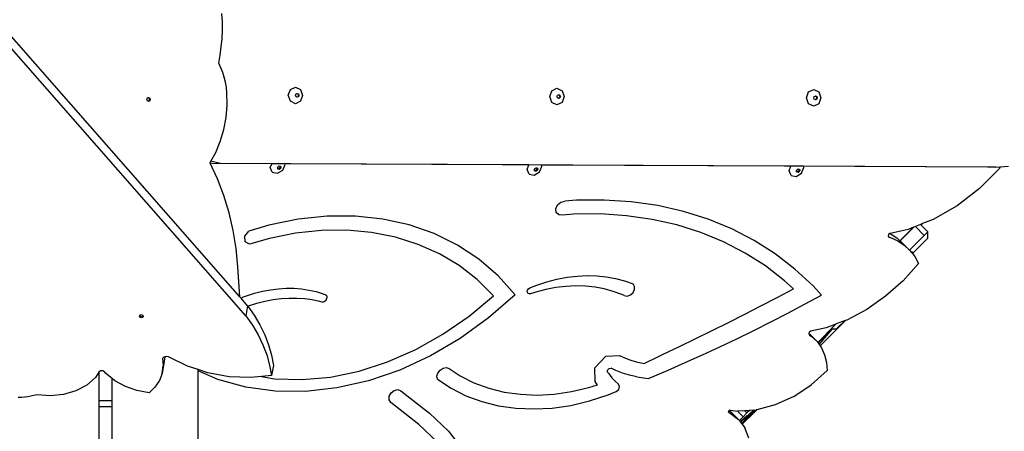
# Model space of a CAD drawing. Units: millimetres. Extents: x 5527 to 9551, y -704 to 2254.
# Drawn here: x 7371 to 7460, y 982 to 1019 of the extents above; entities that cross this region are included whole.
import ezdxf

# ---------------------------------------------------------------- set-up
doc = ezdxf.new("R2010")
doc.units = ezdxf.units.MM
doc.header["$LTSCALE"] = 100
doc.header["$PDSIZE"] = -1
doc.layers.add('VP-DIM', color=7, linetype='Continuous')
doc.layers.add('VP-EQ', color=7, linetype='Continuous', true_color=0x8a3492)
doc.dimstyles.new('Strefa', dxfattribs={"dimtxt": 14, "dimasz": 20, "dimexe": 20, "dimexo": 50, "dimgap": 20, "dimtad": 0, "dimdec": 0, "dimzin": 0, "dimdsep": 46, "dimtxsty": 'Standard', "dimcen": 0.09, "dimadec": 0, "dimazin": 0, "dimtfac": 1, "dimtdec": 4, "dimtofl": 0, "dimtmove": 0, "dimatfit": 3, "dimfxl": 70, "dimfxlon": 1, "dimtolj": 1, "dimtzin": 0, "dimarcsym": 0})

# ---------------------------------------------------------------- blocks, each defined once
blk = doc.blocks.new('*D21')
at = {"layer": 'Defpoints', "color": 0}
for p in [(9076.849, 2204.493), (6673.87, 1562.095), (9076.849, 606.891)]:
    blk.add_point(p, dxfattribs=at)
at = {"layer": 'VP-DIM', "color": 0, "lineweight": -2}
for p, q in [((6673.87, 2104.493), (6673.87, 2254.493)), ((9076.849, 2104.493), (9076.849, 2254.493)), ((6723.87, 2204.493), (7758.923, 2204.493)), ((9026.849, 2204.493), (7973.923, 2204.493))]:
    blk.add_line(p, q, dxfattribs=at)
at = {"layer": 'VP-DIM', "color": 0}
for points in [[(6723.87, 2212.827), (6723.87, 2196.16), (6673.87, 2204.493)], [(9026.849, 2196.16), (9026.849, 2212.827), (9076.849, 2204.493)]]:
    blk.add_solid(points, dxfattribs=at)
at = {"layer": 'VP-DIM', "color": 0, "insert": (7866.423, 2204.493), "char_height": 50, "attachment_point": 5}
blk.add_mtext('\\A1;2403', dxfattribs=at)
blk = doc.blocks.new('*D22')
at = {"layer": 'Defpoints', "color": 0}
for p in [(6829.985, 1717.335), (7271.05, -656.408), (9500.849, -656.408)]:
    blk.add_point(p, dxfattribs=at)
at = {"layer": 'VP-DIM', "color": 0, "lineweight": -2}
for p, q in [((9400.849, 1717.335), (9550.849, 1717.335)), ((9500.849, 1667.335), (9500.849, 642.13)), ((9500.849, -606.408), (9500.849, 418.797)), ((9400.849, -656.408), (9550.849, -656.408))]:
    blk.add_line(p, q, dxfattribs=at)
at = {"layer": 'VP-DIM', "color": 0}
for points in [[(9509.182, 1667.335), (9492.515, 1667.335), (9500.849, 1717.335)], [(9492.515, -606.408), (9509.182, -606.408), (9500.849, -656.408)]]:
    blk.add_solid(points, dxfattribs=at)
at = {"layer": 'VP-DIM', "color": 0, "insert": (9500.849, 530.464), "char_height": 50, "attachment_point": 5, "rotation": 90}
blk.add_mtext('\\A1;2374', dxfattribs=at)
blk = doc.blocks.new('*D23')
at = {"layer": 'Defpoints', "color": 0}
for p in [(6908.32, 1538.613), (7293.95, -456.534), (9284.849, -456.534)]:
    blk.add_point(p, dxfattribs=at)
at = {"layer": 'VP-DIM', "color": 0, "lineweight": -2}
for p, q in [((9184.849, 1538.613), (9334.849, 1538.613)), ((9284.849, 1488.613), (9284.849, 643.678)), ((9284.849, -406.534), (9284.849, 437.011)), ((9184.849, -456.534), (9334.849, -456.534))]:
    blk.add_line(p, q, dxfattribs=at)
at = {"layer": 'VP-DIM', "color": 0}
for points in [[(9293.182, 1488.613), (9276.515, 1488.613), (9284.849, 1538.613)], [(9276.515, -406.534), (9293.182, -406.534), (9284.849, -456.534)]]:
    blk.add_solid(points, dxfattribs=at)
at = {"layer": 'VP-DIM', "color": 0, "insert": (9284.849, 540.345), "char_height": 50, "attachment_point": 5, "rotation": 90}
blk.add_mtext('\\A1;1995', dxfattribs=at)
blk = doc.blocks.new('*D24')
at = {"layer": 'Defpoints', "color": 0}
for p in [(8898.913, 1915.878), (6852.621, 1482.905), (8898.913, 685.315)]:
    blk.add_point(p, dxfattribs=at)
at = {"layer": 'VP-DIM', "color": 0, "lineweight": -2}
for p, q in [((6852.621, 1815.878), (6852.621, 1965.878)), ((8898.913, 1815.878), (8898.913, 1965.878)), ((6902.621, 1915.878), (7783.71, 1915.878)), ((8848.913, 1915.878), (7998.71, 1915.878))]:
    blk.add_line(p, q, dxfattribs=at)
at = {"layer": 'VP-DIM', "color": 0}
for points in [[(6902.621, 1924.211), (6902.621, 1907.544), (6852.621, 1915.878)], [(8848.913, 1907.544), (8848.913, 1924.211), (8898.913, 1915.878)]]:
    blk.add_solid(points, dxfattribs=at)
at = {"layer": 'VP-DIM', "color": 0, "insert": (7891.21, 1915.878), "char_height": 50, "attachment_point": 5}
blk.add_mtext('\\A1;2046', dxfattribs=at)
blk = doc.blocks.new('3260')
at = {"layer": 'VP-EQ', "color": 7}
for p, q in [((11174.227, 1032.231), (11126.653, 1086.417)), ((11174.771, 1030.515), (11126.488, 1085.509)), ((11172.654, 1057.033), (11172.614, 1057.786)), ((11172.658, 1056.277), (11172.654, 1057.033)), ((11172.627, 1055.523), (11172.658, 1056.277)), ((11172.56, 1054.773), (11172.627, 1055.523)), ((11172.321, 1053.295), (11172.458, 1054.029)), ((11172.458, 1054.029), (11172.56, 1054.773)), ((11172.52, 1052.892), (11172.321, 1053.295)), ((11172.69, 1052.47), (11172.52, 1052.892)), ((11172.831, 1052.032), (11172.69, 1052.47)), ((11172.94, 1051.58), (11172.831, 1052.032)), ((11173.018, 1051.118), (11172.94, 1051.58)), ((11173.064, 1050.649), (11173.018, 1051.118)), ((11173.08, 1049.521), (11173.064, 1050.649)), ((11178.6, 1050.399), (11178.79, 1050.928)), ((11178.79, 1049.867), (11178.6, 1050.399)), ((11178.79, 1050.928), (11179.249, 1051.145)), ((11179.249, 1051.145), (11179.709, 1050.924)), ((11179.258, 1050.399), (11179.303, 1050.525)), ((11179.303, 1050.272), (11179.258, 1050.399)), ((11179.303, 1050.525), (11179.379, 1050.561)), ((11179.379, 1050.561), (11179.413, 1050.577)), ((11179.379, 1050.561), (11179.457, 1050.523)), ((11179.413, 1050.577), (11179.523, 1050.524)), ((11179.457, 1050.523), (11179.503, 1050.396)), ((11179.503, 1050.396), (11179.457, 1050.27)), ((11179.523, 1050.524), (11179.568, 1050.397)), ((11179.568, 1050.397), (11179.523, 1050.271)), ((11179.709, 1050.924), (11179.899, 1050.392)), ((11179.899, 1050.392), (11179.709, 1049.863)), ((11202.202, 1050.286), (11202.392, 1050.815)), ((11202.392, 1050.815), (11202.851, 1051.032)), ((11202.851, 1051.032), (11203.311, 1050.811)), ((11202.86, 1050.286), (11202.905, 1050.412)), ((11202.905, 1050.412), (11202.981, 1050.448)), ((11202.981, 1050.448), (11203.015, 1050.464)), ((11202.981, 1050.448), (11203.059, 1050.41)), ((11203.015, 1050.464), (11203.125, 1050.411)), ((11203.059, 1050.41), (11203.105, 1050.283)), ((11203.125, 1050.411), (11203.17, 1050.284)), ((11203.311, 1050.811), (11203.501, 1050.279)), ((11225.375, 1050.175), (11225.566, 1050.704)), ((11225.566, 1050.704), (11226.025, 1050.922)), ((11226.025, 1050.922), (11226.484, 1050.7)), ((11226.484, 1050.7), (11226.674, 1050.168)), ((11165.851, 1050.032), (11165.893, 1050.159)), ((11165.893, 1049.905), (11165.851, 1050.032)), ((11165.893, 1050.159), (11165.953, 1050.19)), ((11165.956, 1049.872), (11165.893, 1049.905)), ((11165.953, 1050.19), (11165.994, 1050.21)), ((11165.953, 1050.19), (11166.016, 1050.156)), ((11166.016, 1049.903), (11165.956, 1049.872)), ((11165.994, 1049.852), (11165.956, 1049.872)), ((11165.994, 1050.21), (11166.095, 1050.157)), ((11166.095, 1049.904), (11165.994, 1049.852)), ((11166.016, 1050.156), (11166.058, 1050.029)), ((11166.058, 1050.029), (11166.016, 1049.903)), ((11166.095, 1050.157), (11166.137, 1050.03)), ((11166.137, 1050.03), (11166.095, 1049.904)), ((11172.984, 1048.4), (11173.08, 1049.521)), ((11179.249, 1049.646), (11178.79, 1049.867)), ((11179.709, 1049.863), (11179.249, 1049.646)), ((11179.382, 1050.234), (11179.303, 1050.272)), ((11179.457, 1050.27), (11179.382, 1050.234)), ((11179.413, 1050.219), (11179.382, 1050.234)), ((11179.523, 1050.271), (11179.413, 1050.219)), ((11202.392, 1049.754), (11202.202, 1050.286)), ((11202.851, 1049.533), (11202.392, 1049.754)), ((11203.311, 1049.75), (11202.851, 1049.533)), ((11202.905, 1050.159), (11202.86, 1050.286)), ((11202.984, 1050.121), (11202.905, 1050.159)), ((11203.059, 1050.157), (11202.984, 1050.121)), ((11203.015, 1050.106), (11202.984, 1050.121)), ((11203.125, 1050.158), (11203.015, 1050.106)), ((11203.105, 1050.283), (11203.059, 1050.157)), ((11203.17, 1050.284), (11203.125, 1050.158)), ((11203.501, 1050.279), (11203.311, 1049.75)), ((11225.566, 1049.643), (11225.375, 1050.175)), ((11226.025, 1049.422), (11225.566, 1049.643)), ((11226.484, 1049.639), (11226.025, 1049.422)), ((11226.034, 1050.175), (11226.079, 1050.301)), ((11226.079, 1050.048), (11226.034, 1050.175)), ((11226.079, 1050.301), (11226.155, 1050.337)), ((11226.157, 1050.01), (11226.079, 1050.048)), ((11226.155, 1050.337), (11226.189, 1050.353)), ((11226.155, 1050.337), (11226.233, 1050.299)), ((11226.233, 1050.046), (11226.157, 1050.01)), ((11226.189, 1049.995), (11226.157, 1050.01)), ((11226.189, 1050.353), (11226.298, 1050.3)), ((11226.298, 1050.047), (11226.189, 1049.995)), ((11226.233, 1050.299), (11226.278, 1050.172)), ((11226.278, 1050.172), (11226.233, 1050.046)), ((11226.298, 1050.3), (11226.344, 1050.173)), ((11226.344, 1050.173), (11226.298, 1050.047)), ((11226.674, 1050.168), (11226.484, 1049.639)), ((11172.778, 1047.303), (11172.984, 1048.4)), ((11172.465, 1046.247), (11172.778, 1047.303)), ((11172.051, 1045.248), (11172.465, 1046.247)), ((11171.618, 1044.463), (11172.051, 1045.248)), ((11171.541, 1044.321), (11171.618, 1044.463)), ((11171.555, 1044.291), (11171.541, 1044.321)), ((11171.714, 1044.254), (11171.555, 1044.291)), ((11172.211, 1042.878), (11171.555, 1044.291)), ((11172.464, 1044.265), (11171.618, 1044.463)), ((11177.114, 1044.228), (11171.714, 1044.254)), ((11242.469, 1043.929), (11172.464, 1044.265)), ((11176.969, 1043.879), (11177.114, 1044.228)), ((11178.287, 1044.222), (11177.114, 1044.228)), ((11178.099, 1043.662), (11178.31, 1044.169)), ((11178.31, 1044.169), (11178.287, 1044.222)), ((11200.323, 1044.117), (11178.287, 1044.222)), ((11177.151, 1043.457), (11176.969, 1043.879)), ((11177.151, 1043.457), (11177.619, 1043.367)), ((11177.619, 1043.367), (11178.099, 1043.662)), ((11177.626, 1043.845), (11177.676, 1043.966)), ((11177.647, 1043.795), (11177.626, 1043.845)), ((11177.722, 1043.78), (11177.647, 1043.795)), ((11177.669, 1043.744), (11177.647, 1043.795)), ((11177.781, 1043.723), (11177.669, 1043.744)), ((11177.676, 1043.966), (11177.791, 1044.037)), ((11177.837, 1043.851), (11177.722, 1043.78)), ((11177.896, 1043.793), (11177.781, 1043.723)), ((11177.791, 1044.037), (11177.866, 1044.022)), ((11177.888, 1043.972), (11177.837, 1043.851)), ((11177.866, 1044.022), (11177.888, 1043.972)), ((11177.866, 1044.022), (11177.903, 1044.015)), ((11177.946, 1043.914), (11177.896, 1043.793)), ((11177.903, 1044.015), (11177.946, 1043.914)), ((11200.151, 1043.704), (11200.323, 1044.117)), ((11200.333, 1043.282), (11200.151, 1043.704)), ((11201.442, 1044.112), (11200.323, 1044.117)), ((11200.333, 1043.282), (11200.801, 1043.192)), ((11200.801, 1043.192), (11201.281, 1043.487)), ((11200.808, 1043.67), (11200.858, 1043.791)), ((11200.829, 1043.62), (11200.808, 1043.67)), ((11200.904, 1043.605), (11200.829, 1043.62)), ((11200.851, 1043.569), (11200.829, 1043.62)), ((11200.963, 1043.547), (11200.851, 1043.569)), ((11200.858, 1043.791), (11200.973, 1043.861)), ((11201.019, 1043.676), (11200.904, 1043.605)), ((11201.078, 1043.618), (11200.963, 1043.547)), ((11200.973, 1043.861), (11201.048, 1043.847)), ((11201.07, 1043.797), (11201.019, 1043.676)), ((11201.048, 1043.847), (11201.07, 1043.797)), ((11201.048, 1043.847), (11201.085, 1043.84)), ((11201.128, 1043.739), (11201.078, 1043.618)), ((11201.085, 1043.84), (11201.128, 1043.739)), ((11201.281, 1043.487), (11201.492, 1043.994)), ((11201.492, 1043.994), (11201.442, 1044.112)), ((11223.964, 1044.004), (11201.442, 1044.112)), ((11223.796, 1043.6), (11223.964, 1044.004)), ((11223.977, 1043.177), (11223.796, 1043.6)), ((11225.09, 1043.998), (11223.964, 1044.004)), ((11224.445, 1043.088), (11224.926, 1043.383)), ((11224.452, 1043.566), (11224.503, 1043.687)), ((11224.474, 1043.515), (11224.452, 1043.566)), ((11224.549, 1043.501), (11224.474, 1043.515)), ((11224.496, 1043.465), (11224.474, 1043.515)), ((11224.608, 1043.443), (11224.496, 1043.465)), ((11224.503, 1043.687), (11224.618, 1043.757)), ((11224.664, 1043.572), (11224.549, 1043.501)), ((11224.722, 1043.514), (11224.608, 1043.443)), ((11224.618, 1043.757), (11224.693, 1043.743)), ((11224.714, 1043.693), (11224.664, 1043.572)), ((11224.693, 1043.743), (11224.714, 1043.693)), ((11224.693, 1043.743), (11224.729, 1043.736)), ((11224.773, 1043.635), (11224.722, 1043.514)), ((11224.729, 1043.736), (11224.773, 1043.635)), ((11224.926, 1043.383), (11225.137, 1043.89)), ((11225.137, 1043.89), (11225.09, 1043.998)), ((11241.719, 1043.919), (11225.09, 1043.998)), ((11242.788, 1043.787), (11240.98, 1041.982)), ((11242.469, 1043.929), (11241.719, 1043.919)), ((11242.469, 1043.929), (11242.853, 1043.959)), ((11242.853, 1043.959), (11242.788, 1043.787)), ((11242.853, 1043.959), (11243.6, 1044.016)), ((11172.786, 1041.372), (11172.211, 1042.878)), ((11223.977, 1043.177), (11224.445, 1043.088)), ((11240.98, 1041.982), (11238.963, 1040.44)), ((11173.261, 1039.812), (11172.786, 1041.372)), ((11202.902, 1040.516), (11203.211, 1040.772)), ((11203.211, 1040.772), (11203.571, 1040.849)), ((11204.609, 1040.934), (11203.571, 1040.849)), ((11207.109, 1040.958), (11204.609, 1040.934)), ((11209.56, 1040.799), (11207.109, 1040.958)), ((11211.948, 1040.457), (11209.56, 1040.799)), ((11173.632, 1038.21), (11173.261, 1039.812)), ((11202.744, 1040.162), (11202.902, 1040.516)), ((11202.786, 1039.825), (11202.744, 1040.162)), ((11203.017, 1039.613), (11202.786, 1039.825)), ((11214.263, 1039.934), (11211.948, 1040.457)), ((11216.492, 1039.233), (11214.263, 1039.934)), ((11238.963, 1040.44), (11236.795, 1039.204)), ((11179.495, 1039.219), (11176.859, 1038.682)), ((11182.107, 1039.492), (11179.495, 1039.219)), ((11184.666, 1039.499), (11182.107, 1039.492)), ((11187.148, 1039.239), (11184.666, 1039.499)), ((11189.527, 1038.715), (11187.148, 1039.239)), ((11203.361, 1039.593), (11203.017, 1039.613)), ((11204.355, 1039.675), (11203.361, 1039.593)), ((11206.769, 1039.698), (11204.355, 1039.675)), ((11209.134, 1039.544), (11206.769, 1039.698)), ((11211.44, 1039.214), (11209.134, 1039.544)), ((11213.674, 1038.709), (11211.44, 1039.214)), ((11218.624, 1038.357), (11216.492, 1039.233)), ((11235.841, 1038.827), (11235.661, 1038.755)), ((11235.715, 1038.701), (11235.841, 1038.827)), ((11236.795, 1039.204), (11235.841, 1038.827)), ((11173.899, 1036.576), (11173.632, 1038.21)), ((11174.674, 1037.684), (11175.045, 1038.134)), ((11176.859, 1038.682), (11175.045, 1038.134)), ((11179.257, 1037.96), (11176.897, 1037.49)), ((11181.596, 1038.208), (11179.257, 1037.96)), ((11183.891, 1038.231), (11181.596, 1038.208)), ((11186.124, 1038.03), (11183.891, 1038.231)), ((11188.273, 1037.604), (11186.124, 1038.03)), ((11191.779, 1037.932), (11189.527, 1038.715)), ((11193.88, 1036.898), (11191.779, 1037.932)), ((11215.825, 1038.032), (11213.674, 1038.709)), ((11217.883, 1037.187), (11215.825, 1038.032)), ((11220.648, 1037.311), (11218.624, 1038.357)), ((11232.896, 1037.932), (11232.771, 1037.846)), ((11232.936, 1037.94), (11232.896, 1037.932)), ((11234.536, 1038.31), (11232.936, 1037.94)), ((11232.936, 1037.94), (11233.523, 1037.549)), ((11233.806, 1037.287), (11235.021, 1038.502)), ((11235.066, 1038.52), (11233.819, 1037.274)), ((11235.021, 1038.502), (11234.536, 1038.31)), ((11235.066, 1038.52), (11235.021, 1038.502)), ((11235.198, 1038.572), (11235.066, 1038.52)), ((11235.661, 1038.755), (11235.198, 1038.572)), ((11236.006, 1037.763), (11235.198, 1038.572)), ((11235.715, 1038.701), (11235.661, 1038.755)), ((11236.331, 1038.084), (11235.715, 1038.701)), ((11236.331, 1038.084), (11236.006, 1037.763)), ((11236.331, 1037.522), (11236.331, 1038.084)), ((11174.704, 1037.183), (11174.674, 1037.684)), ((11175.114, 1036.969), (11174.704, 1037.183)), ((11176.897, 1037.49), (11175.114, 1036.969)), ((11190.319, 1036.96), (11188.273, 1037.604)), ((11219.837, 1036.177), (11217.883, 1037.187)), ((11222.554, 1036.099), (11220.648, 1037.311)), ((11232.771, 1037.846), (11232.736, 1037.708)), ((11232.736, 1037.708), (11232.816, 1037.619)), ((11232.816, 1037.619), (11232.956, 1037.579)), ((11232.956, 1037.579), (11233.607, 1037.278)), ((11233.523, 1037.549), (11233.806, 1037.287)), ((11233.607, 1037.278), (11234.193, 1036.887)), ((11233.806, 1037.287), (11233.819, 1037.274)), ((11233.819, 1037.274), (11234.036, 1037.073)), ((11234.036, 1037.073), (11234.68, 1036.438)), ((11235.737, 1037.49), (11234.68, 1036.438)), ((11234.934, 1036.12), (11236.02, 1037.206)), ((11236.006, 1037.763), (11235.737, 1037.49)), ((11235.74, 1037.486), (11235.737, 1037.49)), ((11236.02, 1037.206), (11236.331, 1037.522)), ((11174.058, 1034.921), (11173.899, 1036.576)), ((11192.243, 1036.102), (11190.319, 1036.96)), ((11195.81, 1035.624), (11193.88, 1036.898)), ((11221.677, 1035.008), (11219.837, 1036.177)), ((11234.193, 1036.887), (11234.68, 1036.438)), ((11234.68, 1036.438), (11234.707, 1036.411)), ((11234.707, 1036.411), (11234.875, 1036.197)), ((11234.875, 1036.197), (11234.985, 1036.3)), ((11234.875, 1036.197), (11234.878, 1036.192)), ((11234.878, 1036.192), (11234.916, 1036.23)), ((11234.878, 1036.192), (11234.934, 1036.12)), ((11234.916, 1036.23), (11234.985, 1036.3)), ((11194.029, 1035.038), (11192.243, 1036.102)), ((11197.549, 1034.122), (11195.81, 1035.624)), ((11224.332, 1034.729), (11222.554, 1036.099)), ((11234.934, 1036.12), (11235.139, 1035.858)), ((11235.139, 1035.858), (11235.484, 1035.235)), ((11174.227, 1032.231), (11174.058, 1034.921)), ((11195.66, 1033.778), (11194.029, 1035.038)), ((11223.393, 1033.685), (11221.677, 1035.008)), ((11225.974, 1033.207), (11224.332, 1034.729)), ((11235.484, 1035.235), (11234.086, 1033.667)), ((11197.121, 1032.332), (11195.66, 1033.778)), ((11199.079, 1032.409), (11197.549, 1034.122)), ((11201.028, 1033.287), (11201.939, 1033.585)), ((11201.939, 1033.585), (11202.853, 1033.82)), ((11202.853, 1033.82), (11203.765, 1033.992)), ((11203.765, 1033.992), (11204.671, 1034.1)), ((11204.671, 1034.1), (11205.566, 1034.143)), ((11205.566, 1034.143), (11206.447, 1034.121)), ((11206.447, 1034.121), (11207.307, 1034.033)), ((11207.307, 1034.033), (11208.143, 1033.882)), ((11208.143, 1033.882), (11208.952, 1033.666)), ((11208.952, 1033.666), (11209.727, 1033.388)), ((11224.186, 1032.951), (11223.393, 1033.685)), ((11234.086, 1033.667), (11232.516, 1032.274)), ((11175.561, 1032.548), (11176.281, 1032.731)), ((11176.281, 1032.731), (11177, 1032.867)), ((11177, 1032.867), (11177.714, 1032.956)), ((11177.714, 1032.956), (11178.422, 1032.999)), ((11178.422, 1032.999), (11179.119, 1032.994)), ((11179.119, 1032.994), (11179.802, 1032.942)), ((11179.802, 1032.942), (11180.469, 1032.843)), ((11180.469, 1032.843), (11181.117, 1032.698)), ((11181.117, 1032.698), (11181.743, 1032.506)), ((11200.171, 1032.676), (11200.191, 1032.82)), ((11200.223, 1032.559), (11200.171, 1032.676)), ((11200.191, 1032.82), (11200.278, 1032.953)), ((11200.278, 1032.953), (11200.41, 1033.041)), ((11200.41, 1033.041), (11201.028, 1033.287)), ((11200.931, 1032.656), (11200.477, 1032.508)), ((11201.843, 1032.889), (11200.931, 1032.656)), ((11202.754, 1033.059), (11201.843, 1032.889)), ((11203.658, 1033.165), (11202.754, 1033.059)), ((11204.551, 1033.206), (11203.658, 1033.165)), ((11205.428, 1033.181), (11204.551, 1033.206)), ((11206.286, 1033.092), (11205.428, 1033.181)), ((11207.12, 1032.938), (11206.286, 1033.092)), ((11207.925, 1032.72), (11207.12, 1032.938)), ((11208.698, 1032.44), (11207.925, 1032.72)), ((11209.478, 1032.394), (11209.719, 1032.608)), ((11209.719, 1032.608), (11209.857, 1032.889)), ((11209.86, 1033.171), (11209.727, 1033.388)), ((11209.857, 1032.889), (11209.86, 1033.171)), ((11222.727, 1032.182), (11224.186, 1032.951)), ((11226.722, 1032.374), (11225.974, 1033.207)), ((11174.338, 1032.104), (11174.227, 1032.231)), ((11174.338, 1032.104), (11174.374, 1032.13)), ((11174.936, 1031.423), (11174.338, 1032.104)), ((11174.374, 1032.13), (11174.486, 1032.185)), ((11174.486, 1032.185), (11174.843, 1032.321)), ((11174.843, 1032.321), (11175.561, 1032.548)), ((11175.76, 1031.645), (11176.493, 1031.833)), ((11176.493, 1031.833), (11177.225, 1031.974)), ((11177.225, 1031.974), (11177.953, 1032.069)), ((11177.953, 1032.069), (11178.675, 1032.117)), ((11178.675, 1032.117), (11179.386, 1032.118)), ((11179.386, 1032.118), (11180.084, 1032.072)), ((11180.084, 1032.072), (11180.766, 1031.979)), ((11180.766, 1031.979), (11181.43, 1031.839)), ((11181.43, 1031.839), (11181.618, 1031.784)), ((11181.618, 1031.784), (11181.697, 1031.773)), ((11181.697, 1031.773), (11181.781, 1031.784)), ((11181.743, 1032.506), (11181.961, 1032.421)), ((11181.781, 1031.784), (11181.864, 1031.815)), ((11181.864, 1031.815), (11181.943, 1031.866)), ((11181.943, 1031.866), (11182.01, 1031.932)), ((11182.025, 1032.383), (11181.961, 1032.421)), ((11182.01, 1031.932), (11182.063, 1032.009)), ((11182.073, 1032.327), (11182.025, 1032.383)), ((11182.063, 1032.009), (11182.097, 1032.093)), ((11182.102, 1032.257), (11182.073, 1032.327)), ((11182.097, 1032.093), (11182.11, 1032.177)), ((11182.11, 1032.177), (11182.102, 1032.257)), ((11194.916, 1030.476), (11197.121, 1032.332)), ((11199.079, 1032.409), (11196.686, 1030.321)), ((11200.335, 1032.497), (11200.223, 1032.559)), ((11200.477, 1032.508), (11200.335, 1032.497)), ((11208.924, 1032.335), (11208.698, 1032.44)), ((11208.924, 1032.335), (11209.191, 1032.295)), ((11209.191, 1032.295), (11209.478, 1032.394)), ((11221.266, 1031.421), (11222.727, 1032.182)), ((11225.205, 1031.553), (11226.722, 1032.374)), ((11232.516, 1032.274), (11230.809, 1031.087)), ((11174.936, 1031.423), (11174.771, 1030.515)), ((11174.936, 1031.423), (11174.962, 1031.387)), ((11174.962, 1031.387), (11175.028, 1031.412)), ((11174.962, 1031.387), (11175.528, 1030.579)), ((11175.028, 1031.412), (11175.76, 1031.645)), ((11219.802, 1030.67), (11221.266, 1031.421)), ((11223.682, 1030.75), (11225.205, 1031.553)), ((11230.809, 1031.087), (11229.003, 1030.134)), ((11165.166, 1030.48), (11165.191, 1030.543)), ((11165.23, 1030.379), (11165.166, 1030.48)), ((11165.191, 1030.543), (11165.207, 1030.581)), ((11165.244, 1030.459), (11165.191, 1030.543)), ((11165.207, 1030.581), (11165.327, 1030.624)), ((11165.36, 1030.338), (11165.23, 1030.379)), ((11165.374, 1030.418), (11165.244, 1030.459)), ((11165.327, 1030.624), (11165.458, 1030.583)), ((11165.481, 1030.381), (11165.36, 1030.338)), ((11165.495, 1030.46), (11165.374, 1030.418)), ((11165.458, 1030.583), (11165.511, 1030.499)), ((11165.521, 1030.482), (11165.481, 1030.381)), ((11165.511, 1030.499), (11165.495, 1030.46)), ((11165.511, 1030.499), (11165.521, 1030.482)), ((11174.771, 1030.515), (11175.363, 1029.671)), ((11175.528, 1030.579), (11176.042, 1029.706)), ((11192.567, 1028.846), (11194.916, 1030.476)), ((11196.686, 1030.321), (11194.128, 1028.478)), ((11216.866, 1029.193), (11218.335, 1029.927)), ((11218.335, 1029.927), (11219.802, 1030.67)), ((11220.619, 1029.194), (11222.153, 1029.963)), ((11222.153, 1029.963), (11223.682, 1030.75)), ((11228.698, 1030.019), (11228.055, 1029.778)), ((11228.385, 1029.59), (11228.75, 1029.952)), ((11228.61, 1029.862), (11228.699, 1029.953)), ((11228.908, 1030.098), (11228.698, 1030.019)), ((11228.698, 1030.019), (11228.699, 1029.953)), ((11228.75, 1029.952), (11228.908, 1030.098)), ((11229.003, 1030.134), (11228.908, 1030.098)), ((11175.363, 1029.671), (11175.877, 1028.798)), ((11176.042, 1029.706), (11176.475, 1028.81)), ((11215.395, 1028.467), (11216.866, 1029.193)), ((11219.081, 1028.443), (11220.619, 1029.194)), ((11225.757, 1029.119), (11225.623, 1029.033)), ((11227.139, 1029.434), (11225.757, 1029.119)), ((11227.863, 1029.598), (11226.385, 1028.119)), ((11227.526, 1029.174), (11226.42, 1028.07)), ((11226.529, 1027.917), (11227.722, 1029.351)), ((11226.606, 1027.81), (11228.385, 1029.59)), ((11227.785, 1029.677), (11227.139, 1029.434)), ((11227.706, 1029.352), (11227.526, 1029.174)), ((11227.634, 1029.352), (11227.79, 1029.512)), ((11227.634, 1029.352), (11227.706, 1029.352)), ((11227.706, 1029.352), (11227.722, 1029.351)), ((11227.722, 1029.351), (11228.094, 1029.349)), ((11228.033, 1029.77), (11227.785, 1029.677)), ((11227.863, 1029.598), (11227.785, 1029.677)), ((11227.79, 1029.512), (11228.055, 1029.778)), ((11228.033, 1029.77), (11227.863, 1029.598)), ((11228.055, 1029.778), (11228.033, 1029.77)), ((11228.094, 1029.349), (11228.183, 1029.435)), ((11228.307, 1029.562), (11228.183, 1029.435)), ((11228.307, 1029.562), (11228.396, 1029.647)), ((11228.486, 1029.742), (11228.396, 1029.652)), ((11228.396, 1029.652), (11228.396, 1029.647)), ((11228.486, 1029.742), (11228.61, 1029.862)), ((11175.877, 1028.798), (11176.309, 1027.902)), ((11176.475, 1028.81), (11176.824, 1027.896)), ((11190.107, 1027.466), (11192.567, 1028.846)), ((11194.128, 1028.478), (11191.44, 1026.906)), ((11213.921, 1027.751), (11215.395, 1028.467)), ((11217.538, 1027.709), (11219.081, 1028.443)), ((11225.584, 1028.926), (11225.57, 1028.889)), ((11225.57, 1028.889), (11225.632, 1028.777)), ((11225.623, 1029.033), (11225.584, 1028.926)), ((11225.584, 1028.926), (11225.663, 1028.852)), ((11225.632, 1028.777), (11225.783, 1028.685)), ((11225.663, 1028.852), (11226.334, 1028.19)), ((11225.731, 1028.758), (11225.783, 1028.685)), ((11225.783, 1028.685), (11225.84, 1028.65)), ((11225.84, 1028.65), (11226.334, 1028.19)), ((11226.334, 1028.19), (11226.385, 1028.119)), ((11176.309, 1027.902), (11176.659, 1026.988)), ((11176.824, 1027.896), (11177.087, 1026.97)), ((11187.57, 1026.355), (11190.107, 1027.466)), ((11212.444, 1027.043), (11213.921, 1027.751)), ((11215.99, 1026.993), (11217.538, 1027.709)), ((11226.385, 1028.119), (11226.42, 1028.07)), ((11226.42, 1028.07), (11226.529, 1027.917)), ((11226.529, 1027.917), (11226.606, 1027.81)), ((11226.606, 1027.81), (11226.728, 1027.638)), ((11226.728, 1027.638), (11227.013, 1027.007)), ((11167.385, 1026.795), (11167.245, 1026.68)), ((11167.245, 1026.68), (11167.31, 1025.992)), ((11167.463, 1026.817), (11167.381, 1026.224)), ((11167.463, 1026.817), (11167.385, 1026.795)), ((11167.577, 1026.848), (11167.463, 1026.817)), ((11167.786, 1026.829), (11167.577, 1026.848)), ((11169.496, 1025.981), (11167.786, 1026.829)), ((11176.659, 1026.988), (11176.922, 1026.061)), ((11177.087, 1026.97), (11177.264, 1026.035)), ((11191.44, 1026.906), (11188.661, 1025.625)), ((11206.27, 1025.83), (11207.249, 1026.881)), ((11207.249, 1026.881), (11208.509, 1026.95)), ((11208.509, 1026.95), (11208.877, 1026.771)), ((11208.877, 1026.771), (11209.428, 1026.555)), ((11209.428, 1026.555), (11210, 1026.379)), ((11210, 1026.379), (11210.591, 1026.244)), ((11210.966, 1026.344), (11211.761, 1026.718)), ((11211.761, 1026.718), (11211.782, 1026.73)), ((11211.782, 1026.73), (11212.444, 1027.043)), ((11214.438, 1026.295), (11215.99, 1026.993)), ((11227.013, 1027.007), (11227.182, 1026.312)), ((11161.661, 1025.549), (11161.511, 1025.445)), ((11161.868, 1025.547), (11161.661, 1025.549)), ((11162.038, 1025.441), (11161.868, 1025.547)), ((11167.381, 1026.224), (11167.216, 1025.315)), ((11167.216, 1025.315), (11167.31, 1025.992)), ((11170.46, 1025.663), (11169.496, 1025.981)), ((11171.339, 1025.373), (11170.46, 1025.663)), ((11170.46, 1025.553), (11170.46, 1025.663)), ((11172.259, 1024.77), (11170.46, 1025.553)), ((11170.46, 1014.058), (11170.46, 1025.553)), ((11176.922, 1026.061), (11177.099, 1025.127)), ((11177.264, 1026.035), (11177.099, 1025.127)), ((11182.409, 1024.995), (11184.992, 1025.527)), ((11184.992, 1025.527), (11187.57, 1026.355)), ((11188.661, 1025.625), (11185.83, 1024.655)), ((11192.1, 1025.354), (11192.299, 1025.615)), ((11192.299, 1025.615), (11192.572, 1025.789)), ((11192.572, 1025.789), (11192.866, 1025.841)), ((11192.866, 1025.841), (11193.122, 1025.761)), ((11193.122, 1025.761), (11194.114, 1025.111)), ((11206.312, 1024.592), (11206.27, 1025.83)), ((11207.418, 1025.619), (11207.565, 1025.777)), ((11207.424, 1025.433), (11207.418, 1025.619)), ((11207.565, 1025.777), (11207.754, 1025.787)), ((11208.155, 1025.594), (11207.754, 1025.787)), ((11208.771, 1025.352), (11208.155, 1025.594)), ((11210.591, 1026.244), (11210.712, 1026.225)), ((11210.712, 1026.225), (11210.966, 1026.344)), ((11211.323, 1024.953), (11212.882, 1025.615)), ((11212.882, 1025.615), (11214.438, 1026.295)), ((11227.23, 1025.571), (11225.807, 1024.292)), ((11227.182, 1026.312), (11227.23, 1025.571)), ((11161.191, 1024.962), (11160.41, 1024.266)), ((11161.499, 1025.427), (11161.191, 1024.962)), ((11161.511, 1025.445), (11161.499, 1025.427)), ((11161.499, 1025.427), (11161.499, 1022.837)), ((11162.135, 1025.325), (11162.038, 1025.441)), ((11162.699, 1024.869), (11162.135, 1025.325)), ((11162.699, 1022.837), (11162.699, 1024.869)), ((11162.948, 1024.667), (11162.699, 1024.869)), ((11163.898, 1024.144), (11162.948, 1024.667)), ((11166.968, 1024.675), (11166.573, 1024.092)), ((11167.216, 1025.315), (11166.968, 1024.675)), ((11173.26, 1025.022), (11171.339, 1025.373)), ((11174.765, 1024.078), (11172.259, 1024.77)), ((11175.199, 1024.939), (11173.26, 1025.022)), ((11176.18, 1025.036), (11175.199, 1024.939)), ((11177.099, 1025.127), (11176.18, 1025.036)), ((11176.18, 1025.036), (11177.371, 1024.845)), ((11177.371, 1024.845), (11179.857, 1024.767)), ((11179.857, 1024.767), (11182.409, 1024.995)), ((11185.83, 1024.655), (11182.984, 1024.008)), ((11192.017, 1025.059), (11192.1, 1025.354)), ((11192.065, 1024.788), (11192.017, 1025.059)), ((11192.065, 1024.788), (11193.303, 1023.977)), ((11194.114, 1025.111), (11195.361, 1024.485)), ((11206.4, 1024.45), (11206.312, 1024.592)), ((11207.424, 1025.433), (11207.489, 1025.33)), ((11207.489, 1025.33), (11207.792, 1024.938)), ((11207.792, 1024.938), (11208.135, 1024.582)), ((11209.412, 1025.154), (11208.771, 1025.352)), ((11210.075, 1025.003), (11209.412, 1025.154)), ((11210.075, 1025.003), (11211.07, 1024.849)), ((11211.07, 1024.849), (11211.323, 1024.953)), ((11159.44, 1023.74), (11158.329, 1023.412)), ((11160.41, 1024.266), (11159.44, 1023.74)), ((11164.945, 1023.778), (11163.898, 1024.144)), ((11166.045, 1023.585), (11164.945, 1023.778)), ((11166.573, 1024.092), (11166.045, 1023.585)), ((11177.413, 1023.718), (11174.765, 1024.078)), ((11180.166, 1023.694), (11177.413, 1023.718)), ((11182.984, 1024.008), (11180.166, 1023.694)), ((11187.879, 1023.573), (11188.165, 1023.793)), ((11188.165, 1023.793), (11188.49, 1023.863)), ((11188.49, 1023.863), (11188.766, 1023.765)), ((11188.766, 1023.765), (11191.335, 1021.74)), ((11193.303, 1023.977), (11194.641, 1023.306)), ((11195.361, 1024.485), (11196.69, 1023.996)), ((11196.69, 1023.996), (11198.091, 1023.645)), ((11204.166, 1023.681), (11205.738, 1024.048)), ((11205.738, 1024.048), (11206.517, 1024.3)), ((11206.517, 1024.3), (11206.4, 1024.45)), ((11208.135, 1024.582), (11208.413, 1024.348)), ((11208.194, 1023.683), (11208.422, 1023.869)), ((11208.51, 1024.133), (11208.413, 1024.348)), ((11208.422, 1023.869), (11208.51, 1024.133)), ((11224.228, 1023.253), (11225.807, 1024.292)), ((11154.523, 1023.161), (11154.234, 1023.147)), ((11154.808, 1023.186), (11154.523, 1023.161)), ((11155.091, 1023.223), (11154.808, 1023.186)), ((11155.369, 1023.271), (11155.091, 1023.223)), ((11155.643, 1023.331), (11155.369, 1023.271)), ((11155.912, 1023.402), (11155.643, 1023.331)), ((11157.133, 1023.297), (11155.912, 1023.402)), ((11158.329, 1023.412), (11157.133, 1023.297)), ((11162.699, 1022.837), (11161.499, 1022.837)), ((11161.499, 1022.837), (11161.499, 1022.309)), ((11162.699, 1022.309), (11162.699, 1022.837)), ((11187.698, 1022.943), (11187.708, 1023.262)), ((11187.851, 1022.703), (11187.698, 1022.943)), ((11187.708, 1023.262), (11187.879, 1023.573)), ((11194.641, 1023.306), (11196.067, 1022.78)), ((11198.091, 1023.645), (11199.551, 1023.437)), ((11199.551, 1023.437), (11201.059, 1023.374)), ((11201.059, 1023.374), (11202.601, 1023.455)), ((11202.601, 1023.455), (11204.166, 1023.681)), ((11204.091, 1022.442), (11205.78, 1022.837)), ((11205.78, 1022.837), (11207.463, 1023.381)), ((11207.463, 1023.381), (11208.194, 1023.683)), ((11224.228, 1023.253), (11222.552, 1022.492)), ((11162.699, 1022.309), (11161.499, 1022.309)), ((11161.499, 1022.309), (11161.499, 1017.566)), ((11162.699, 1017.566), (11162.699, 1022.309)), ((11190.391, 1020.701), (11187.851, 1022.703)), ((11196.067, 1022.78), (11197.571, 1022.404)), ((11197.571, 1022.404), (11199.138, 1022.181)), ((11199.138, 1022.181), (11200.757, 1022.113)), ((11200.757, 1022.113), (11202.412, 1022.2)), ((11202.412, 1022.2), (11204.091, 1022.442)), ((11218.359, 1021.951), (11218.316, 1021.858)), ((11218.397, 1021.965), (11218.359, 1021.951)), ((11218.453, 1021.986), (11218.397, 1021.965)), ((11218.397, 1021.965), (11218.447, 1021.928)), ((11218.447, 1021.928), (11218.499, 1021.981)), ((11218.447, 1021.928), (11218.457, 1021.921)), ((11218.499, 1021.981), (11218.453, 1021.986)), ((11218.515, 1021.979), (11218.457, 1021.921)), ((11218.515, 1021.979), (11218.499, 1021.981)), ((11219.148, 1021.902), (11218.515, 1021.979)), ((11219.8, 1021.954), (11219.161, 1021.903)), ((11219.568, 1020.737), (11220.877, 1022.046)), ((11220.24, 1021.989), (11219.8, 1021.954)), ((11219.995, 1021.759), (11219.8, 1021.954)), ((11220.24, 1021.989), (11219.995, 1021.759)), ((11220.61, 1022.018), (11220.24, 1021.989)), ((11220.426, 1021.829), (11220.597, 1022)), ((11220.508, 1021.922), (11220.61, 1022.018)), ((11220.747, 1021.943), (11220.555, 1021.734)), ((11220.597, 1022), (11220.61, 1022.018)), ((11220.61, 1022.018), (11220.838, 1022.036)), ((11220.66, 1021.901), (11220.8, 1022.019)), ((11220.8, 1022.019), (11220.747, 1021.943)), ((11220.877, 1022.046), (11220.838, 1022.036)), ((11222.552, 1022.492), (11220.877, 1022.046)), ((11191.335, 1021.74), (11193.069, 1020.113)), ((11218.316, 1021.858), (11218.363, 1021.788)), ((11218.363, 1021.788), (11218.472, 1021.747)), ((11218.457, 1021.921), (11218.573, 1021.834)), ((11218.472, 1021.747), (11219.243, 1021.172)), ((11218.573, 1021.834), (11219.243, 1021.172)), ((11219.161, 1021.903), (11219.148, 1021.902)), ((11219.648, 1021.416), (11219.161, 1021.903)), ((11219.243, 1021.172), (11219.312, 1021.08)), ((11219.648, 1021.416), (11219.312, 1021.08)), ((11219.312, 1021.08), (11219.401, 1020.961)), ((11219.537, 1021.095), (11219.401, 1020.961)), ((11219.496, 1021.018), (11219.594, 1021.102)), ((11219.514, 1020.809), (11219.807, 1021.092)), ((11219.519, 1020.802), (11219.972, 1021.234)), ((11219.537, 1021.095), (11219.655, 1021.205)), ((11219.594, 1021.102), (11219.657, 1021.151)), ((11219.995, 1021.759), (11219.648, 1021.416)), ((11219.655, 1021.205), (11219.803, 1021.339)), ((11219.657, 1021.151), (11219.684, 1021.165)), ((11219.697, 1021.165), (11219.684, 1021.165)), ((11219.752, 1021.205), (11219.697, 1021.165)), ((11219.847, 1021.287), (11219.752, 1021.205)), ((11219.803, 1021.339), (11219.915, 1021.437)), ((11219.807, 1021.092), (11220.328, 1021.591)), ((11219.983, 1021.41), (11219.847, 1021.287)), ((11219.915, 1021.437), (11219.992, 1021.5)), ((11219.972, 1021.234), (11220.278, 1021.519)), ((11220.16, 1021.573), (11219.983, 1021.41)), ((11219.992, 1021.5), (11220.033, 1021.527)), ((11220.033, 1021.527), (11220.038, 1021.519)), ((11220.038, 1021.519), (11220.051, 1021.518)), ((11220.051, 1021.518), (11220.105, 1021.559)), ((11220.105, 1021.559), (11220.199, 1021.639)), ((11220.324, 1021.521), (11220.119, 1021.298)), ((11220.209, 1021.386), (11220.119, 1021.298)), ((11220.316, 1021.719), (11220.16, 1021.573)), ((11220.199, 1021.639), (11220.333, 1021.761)), ((11220.427, 1021.604), (11220.209, 1021.386)), ((11220.278, 1021.519), (11220.396, 1021.615)), ((11220.316, 1021.719), (11220.426, 1021.829)), ((11220.396, 1021.615), (11220.324, 1021.521)), ((11220.328, 1021.591), (11220.66, 1021.901)), ((11220.333, 1021.761), (11220.508, 1021.922)), ((11220.555, 1021.734), (11220.427, 1021.604)), ((11192.044, 1019.15), (11190.391, 1020.701)), ((11219.401, 1020.961), (11219.414, 1020.944)), ((11219.414, 1020.944), (11219.496, 1021.018)), ((11219.414, 1020.944), (11219.514, 1020.809)), ((11219.514, 1020.809), (11219.519, 1020.802)), ((11219.519, 1020.802), (11219.568, 1020.737)), ((11219.568, 1020.737), (11219.818, 1020.4)), ((11220.168, 1019.471), (11219.818, 1020.4)), ((11193.069, 1020.113), (11194.504, 1018.206))]:
    blk.add_line(p, q, dxfattribs=at)
blk = doc.blocks.new('3260 2D')
at = {"layer": 'VP-EQ', "color": 0}
blk.add_blockref('3260', (-3782.954, -38.056), dxfattribs=at)

msp = doc.modelspace()

# ---------------------------------------------------------------- block references
at = {"layer": 'VP-EQ', "color": 0}
msp.add_blockref('3260 2D', (0, 0), dxfattribs=at)

# ---------------------------------------------------------------- dimensions: what is measured, and where the dimension line sits
at = {"layer": 'VP-DIM', "color": 0}
for base, p1, p2, picture, middle in [((9076.849, 2204.493), (6673.87, 1562.095), (9076.849, 606.891), '*D21', (7866.423, 2204.493)), ((8898.913, 1915.878), (6852.621, 1482.905), (8898.913, 685.315), '*D24', (7891.21, 1915.878))]:
    dim = msp.add_linear_dim(base=base, p1=p1, p2=p2, dimstyle='Strefa', override={"dimtxt": 50, "dimasz": 50, "dimexe": 50, "dimexo": 80, "dimfxl": 100}, dxfattribs=at)
    dim.commit()
    dim.dimension.update_dxf_attribs({"geometry": picture, "text_midpoint": middle, "dimtype": 160})
for base, p1, p2, picture, middle in [((9500.849, -656.408), (6829.985, 1717.335), (7271.05, -656.408), '*D22', (9500.849, 530.464)), ((9284.849, -456.534), (6908.32, 1538.613), (7293.95, -456.534), '*D23', (9284.849, 540.345))]:
    dim = msp.add_linear_dim(base=base, p1=p1, p2=p2, angle=90, dimstyle='Strefa', override={"dimtxt": 50, "dimasz": 50, "dimexe": 50, "dimexo": 80, "dimfxl": 100}, dxfattribs=at)
    dim.commit()
    dim.dimension.update_dxf_attribs({"geometry": picture, "text_midpoint": middle, "dimtype": 160})

doc.saveas('drawing.dxf')
